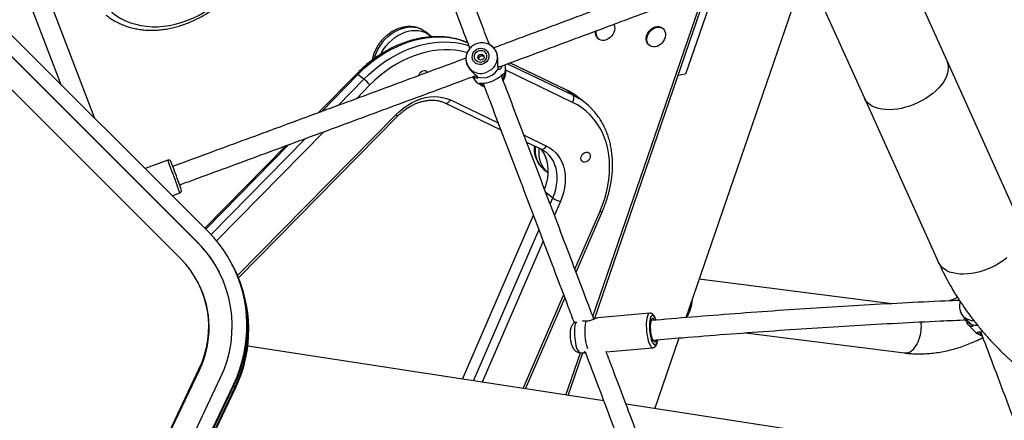
# Model space of a CAD drawing. Units: inches. Extents: x -317 to 226, y -182 to 273.
# Drawn here: x -124 to -92, y 53 to 66 of the extents above; entities that cross this region are included whole.
import ezdxf

# ---------------------------------------------------------------- set-up
doc = ezdxf.new("R2010")
doc.units = ezdxf.units.IN
doc.header["$MEASUREMENT"] = 0
doc.layers.add('CONTOUR', color=7, linetype='Continuous')

msp = doc.modelspace()

# ---------------------------------------------------------------- linework, layer by layer
at = {"layer": 'CONTOUR'}
for p, q in [((-121.17, 62.701), (-123.98, 70.06)), ((-124.564, 69.837), (-122.252, 63.782)), ((-117.586, 59.119), (-126.854, 68.382)), ((-117.917, 58.781), (-127.185, 68.044)), ((-117.902, 58.752), (-127.17, 68.015)), ((-98.752, 67.728), (-96.779, 63.349)), ((-118.456, 58.263), (-127.724, 67.526)), ((-102.43, 56.386), (-98.632, 67.461)), ((-94.158, 64.53), (-95.402, 67.29)), ((-105.339, 56.341), (-101.752, 66.801)), ((-105.389, 56.425), (-101.842, 66.767)), ((-101.632, 66.496), (-102.452, 64.107)), ((-103.166, 65.556), (-103.189, 65.575)), ((-110.565, 65.348), (-110.691, 65.448)), ((-110.504, 65.293), (-110.565, 65.347)), ((-105.23, 65.243), (-105.207, 65.224)), ((-108.601, 65.01), (-108.636, 65.031)), ((-103.618, 65.038), (-103.594, 65.019)), ((-109.409, 64.565), (-109.408, 64.553)), ((-108.386, 64.284), (-108.392, 64.343)), ((-108.149, 64.224), (-108.156, 64.323)), ((-108.09, 64.44), (-106.028, 63.451)), ((-106.217, 63.601), (-108.02, 64.466)), ((-106.231, 63.61), (-108.017, 64.467)), ((-92, 59.74), (-94.158, 64.53)), ((-112.87, 64.125), (-114.089, 62.885)), ((-112.832, 64.102), (-113.993, 62.92)), ((-112.644, 63.951), (-112.832, 64.102)), ((-109.201, 64.028), (-109.17, 63.977)), ((-109.089, 64.064), (-109.047, 64.02)), ((-108.272, 64.012), (-108.259, 64.055)), ((-108.259, 64.055), (-108.262, 64.094)), ((-108.188, 64.1), (-108.199, 64.049)), ((-106.03, 63.216), (-108.149, 64.233)), ((-102.452, 64.107), (-102.687, 64.073)), ((-113.465, 63.115), (-112.644, 63.951)), ((-112.454, 63.768), (-112.884, 63.33)), ((-109.005, 63.81), (-108.921, 63.757)), ((-108.917, 63.762), (-108.968, 63.789)), ((-108.898, 63.825), (-108.879, 63.807)), ((-108.879, 63.807), (-108.859, 63.798)), ((-106.217, 63.601), (-106.231, 63.61)), ((-106.028, 63.451), (-106.217, 63.601)), ((-110.079, 63.197), (-108.305, 62.346)), ((-109.904, 63.291), (-108.388, 62.564)), ((-105.631, 63.202), (-105.82, 63.353)), ((-96.779, 63.349), (-94.429, 58.133)), ((-116.648, 57.718), (-111.626, 62.828)), ((-116.619, 57.651), (-111.586, 62.772)), ((-113.912, 62.284), (-117.315, 58.821)), ((-107.57, 62.171), (-106.859, 61.83)), ((-115.116, 61.839), (-117.689, 59.222)), ((-115.021, 61.874), (-117.658, 59.191)), ((-117.49, 59.02), (-114.493, 62.069)), ((-107.487, 61.954), (-107.034, 61.736)), ((-106.871, 61.633), (-106.879, 61.639)), ((-118.858, 61.38), (-119.582, 61.114)), ((-106.949, 61.099), (-106.823, 60.999)), ((-106.824, 61), (-106.805, 60.987)), ((-118.723, 60.255), (-118.478, 60.345)), ((-106.882, 60.363), (-106.655, 60.182)), ((-106.739, 59.987), (-106.655, 60.182)), ((-106.416, 60.071), (-106.605, 59.634)), ((-109.524, 54.435), (-107.273, 59.633)), ((-105.957, 57.925), (-105.161, 59.763)), ((-105.921, 57.829), (-105.083, 59.764)), ((-109.167, 54.38), (-107.096, 59.165)), ((-117.902, 58.752), (-117.917, 58.781)), ((-106.962, 58.812), (-108.898, 54.339)), ((-116.801, 58.033), (-116.816, 58.062)), ((-116.771, 57.975), (-116.801, 58.033)), ((-116.756, 57.946), (-116.771, 57.975)), ((-117.885, 57.471), (-117.9, 57.5)), ((-95.914, 56.828), (-102.013, 57.605)), ((-107.596, 54.138), (-106.313, 57.102)), ((-107.524, 54.127), (-106.277, 57.006)), ((-103.586, 56.531), (-105.228, 56.38)), ((-93.734, 56.566), (-93.732, 56.558)), ((-93.732, 56.56), (-93.734, 56.566)), ((-105.605, 56.274), (-105.663, 56.277)), ((-93.423, 56.203), (-93.372, 56.157)), ((-100.548, 55.906), (-95.514, 55.265)), ((-93.489, 56.172), (-93.326, 55.986)), ((-93.204, 55.887), (-93.08, 55.818)), ((-93.118, 55.844), (-93.177, 55.873)), ((-103.421, 53.496), (-102.652, 55.741)), ((-93.052, 55.817), (-93.118, 55.844)), ((-93.046, 55.801), (-93.08, 55.818)), ((-93.07, 55.814), (-93.051, 55.805)), ((-105.044, 53.746), (-116.326, 55.482)), ((-106.244, 53.93), (-105.784, 55.272)), ((-106.17, 53.919), (-105.707, 55.268)), ((-105.789, 55.273), (-105.656, 55.265)), ((-104.962, 55.298), (-103.485, 55.433)), ((-120.633, 48.932), (-117.872, 54.753)), ((-120.618, 48.903), (-117.857, 54.724)), ((-117.857, 54.724), (-117.872, 54.753)), ((-119.959, 48.64), (-117.198, 54.461)), ((-119.538, 48.438), (-116.777, 54.259)), ((-119.523, 48.409), (-116.763, 54.23)), ((-119.493, 48.351), (-116.733, 54.172)), ((-119.478, 48.322), (-116.718, 54.143)), ((-116.763, 54.23), (-116.777, 54.259)), ((-116.733, 54.172), (-116.763, 54.23)), ((-116.718, 54.143), (-116.733, 54.172)), ((-93.262, 51.933), (-104.335, 53.636))]:
    msp.add_line(p, q, dxfattribs=at)
at = {"layer": 'CONTOUR', "flags": 128}
for points in [[(-120.744, 66.172), (-120.62, 66.063), (-120.487, 65.966), (-120.345, 65.879), (-120.196, 65.804), (-120.04, 65.742), (-119.878, 65.692), (-119.71, 65.654), (-119.537, 65.629), (-119.36, 65.617), (-119.179, 65.617), (-118.996, 65.631), (-118.811, 65.657), (-118.625, 65.696), (-118.438, 65.748), (-118.252, 65.811), (-118.067, 65.887), (-117.885, 65.975), (-117.705, 66.074), (-117.528, 66.184)], [(-110.691, 65.448), (-110.766, 65.5), (-110.854, 65.544), (-110.948, 65.575), (-111.047, 65.593), (-111.151, 65.599), (-111.258, 65.592), (-111.367, 65.572), (-111.476, 65.539), (-111.584, 65.494), (-111.689, 65.438), (-111.791, 65.37), (-111.888, 65.293), (-111.979, 65.206), (-112.062, 65.111), (-112.137, 65.01), (-112.202, 64.903), (-112.257, 64.792), (-112.302, 64.677), (-112.326, 64.599)], [(-104.723, 65.694), (-104.713, 65.673), (-104.699, 65.618), (-104.696, 65.557), (-104.705, 65.493), (-104.726, 65.43), (-104.758, 65.369), (-104.8, 65.313), (-104.849, 65.265), (-104.904, 65.226), (-104.963, 65.198), (-105.023, 65.182), (-105.082, 65.178), (-105.137, 65.188), (-105.187, 65.21), (-105.228, 65.244)], [(-103.618, 65.038), (-103.639, 65.057), (-103.671, 65.101), (-103.692, 65.153), (-103.7, 65.212), (-103.697, 65.274), (-103.682, 65.338), (-103.655, 65.4), (-103.618, 65.459), (-103.573, 65.511), (-103.52, 65.555), (-103.463, 65.589), (-103.403, 65.611), (-103.343, 65.621), (-103.286, 65.618), (-103.233, 65.602), (-103.189, 65.575)], [(-103.616, 65.038), (-103.647, 65.082), (-103.668, 65.135), (-103.677, 65.193), (-103.674, 65.256), (-103.658, 65.319), (-103.632, 65.382), (-103.595, 65.44), (-103.549, 65.493), (-103.496, 65.537), (-103.439, 65.57), (-103.379, 65.593), (-103.319, 65.602), (-103.262, 65.599), (-103.21, 65.583), (-103.164, 65.555), (-103.127, 65.516), (-103.101, 65.468), (-103.086, 65.412), (-103.083, 65.351), (-103.092, 65.288), (-103.113, 65.225), (-103.145, 65.164), (-103.187, 65.108), (-103.236, 65.06), (-103.292, 65.021), (-103.351, 64.992), (-103.411, 64.976), (-103.47, 64.973), (-103.525, 64.983), (-103.574, 65.005), (-103.616, 65.038)], [(-109.352, 65.103), (-109.42, 65.13), (-109.584, 65.186), (-109.753, 65.23), (-109.928, 65.26), (-110.108, 65.279), (-110.291, 65.284), (-110.477, 65.277), (-110.666, 65.257), (-110.856, 65.224), (-111.047, 65.179), (-111.238, 65.122), (-111.428, 65.052), (-111.616, 64.97), (-111.802, 64.877), (-111.986, 64.773), (-112.165, 64.659), (-112.34, 64.533), (-112.51, 64.398), (-112.674, 64.254), (-112.832, 64.102)], [(-112.108, 64.742), (-112.077, 64.803), (-112.011, 64.91), (-111.936, 65.011), (-111.853, 65.106), (-111.763, 65.193), (-111.666, 65.27), (-111.564, 65.338), (-111.458, 65.394), (-111.35, 65.439), (-111.241, 65.472), (-111.133, 65.492), (-111.026, 65.499), (-110.922, 65.493), (-110.822, 65.475), (-110.728, 65.443), (-110.641, 65.4), (-110.565, 65.347)], [(-112.644, 63.951), (-112.486, 64.104), (-112.322, 64.248), (-112.152, 64.383), (-111.977, 64.508), (-111.797, 64.623), (-111.614, 64.727), (-111.428, 64.82), (-111.239, 64.902), (-111.049, 64.971), (-110.858, 65.029), (-110.668, 65.074), (-110.478, 65.107), (-110.289, 65.127), (-110.103, 65.134), (-109.92, 65.128), (-109.74, 65.11), (-109.565, 65.079), (-109.395, 65.036), (-109.317, 65.011)], [(-108.857, 64.436), (-108.917, 64.42), (-108.978, 64.417), (-109.037, 64.428), (-109.092, 64.453), (-109.139, 64.489), (-109.176, 64.535), (-109.2, 64.589), (-109.211, 64.648), (-109.207, 64.707), (-109.19, 64.765), (-109.159, 64.818), (-109.117, 64.864), (-109.066, 64.899), (-109.009, 64.922), (-108.948, 64.931), (-108.887, 64.927), (-108.829, 64.909), (-108.778, 64.879), (-108.736, 64.837), (-108.705, 64.787), (-108.688, 64.73), (-108.684, 64.671), (-108.695, 64.611), (-108.719, 64.555), (-108.755, 64.506), (-108.802, 64.465), (-108.857, 64.436)], [(-108.636, 65.031), (-108.577, 64.987), (-108.521, 64.929), (-108.476, 64.861), (-108.444, 64.787), (-108.425, 64.708), (-108.421, 64.626), (-108.431, 64.544), (-108.454, 64.465), (-108.491, 64.39), (-108.54, 64.321), (-108.6, 64.261), (-108.669, 64.212), (-108.746, 64.174)], [(-108.653, 65.041), (-108.642, 65.035), (-108.636, 65.031)], [(-109.37, 64.791), (-109.396, 64.799), (-109.566, 64.841), (-109.741, 64.869), (-109.921, 64.884), (-110.105, 64.886), (-110.291, 64.874), (-110.479, 64.85), (-110.669, 64.811), (-110.859, 64.76), (-111.049, 64.696), (-111.238, 64.62), (-111.424, 64.531), (-111.608, 64.43), (-111.787, 64.318), (-111.963, 64.196), (-112.133, 64.063), (-112.297, 63.92), (-112.454, 63.768)], [(-108.881, 64.499), (-108.933, 64.485), (-108.985, 64.486), (-109.035, 64.501), (-109.079, 64.529), (-109.113, 64.567), (-109.134, 64.613), (-109.142, 64.664), (-109.135, 64.716), (-109.114, 64.764), (-109.081, 64.806), (-109.038, 64.838), (-108.989, 64.858), (-108.936, 64.864), (-108.884, 64.856), (-108.837, 64.835), (-108.798, 64.801), (-108.77, 64.759), (-108.755, 64.71), (-108.755, 64.658), (-108.769, 64.608), (-108.796, 64.562), (-108.834, 64.525), (-108.881, 64.499)], [(-108.899, 64.56), (-108.936, 64.553), (-108.973, 64.56), (-109.003, 64.581), (-109.023, 64.612), (-109.029, 64.648), (-109.02, 64.684), (-108.998, 64.715), (-108.965, 64.736), (-108.928, 64.743), (-108.891, 64.736), (-108.86, 64.715), (-108.841, 64.685), (-108.835, 64.648), (-108.844, 64.612), (-108.866, 64.581), (-108.899, 64.56)], [(-110.91, 64.061), (-110.905, 64.078), (-110.886, 64.122), (-110.858, 64.161), (-110.821, 64.193), (-110.78, 64.215), (-110.738, 64.224), (-110.698, 64.222), (-110.663, 64.206), (-110.637, 64.18), (-110.629, 64.166)], [(-94.122, 64.23), (-94.142, 64.139), (-94.175, 64.046), (-94.22, 63.952), (-94.277, 63.858), (-94.346, 63.765), (-94.425, 63.673), (-94.515, 63.584), (-94.614, 63.499), (-94.721, 63.418), (-94.835, 63.341), (-94.955, 63.271), (-95.081, 63.207), (-95.21, 63.15), (-95.341, 63.1), (-95.474, 63.059), (-95.607, 63.026), (-95.738, 63.002), (-95.867, 62.987), (-95.992, 62.981), (-96.112, 62.984), (-96.225, 62.997), (-96.332, 63.019), (-96.43, 63.049), (-96.519, 63.088), (-96.598, 63.136), (-96.665, 63.191), (-96.722, 63.253), (-96.766, 63.322), (-96.779, 63.349)], [(-108.83, 63.714), (-108.879, 63.734), (-108.921, 63.757)], [(-111.626, 62.828), (-111.507, 62.94), (-111.382, 63.041), (-111.251, 63.131), (-111.115, 63.209), (-110.976, 63.275), (-110.836, 63.327), (-110.694, 63.365), (-110.553, 63.389), (-110.414, 63.398), (-110.279, 63.393), (-110.148, 63.373), (-110.022, 63.339), (-109.904, 63.291)], [(-106, 63.481), (-106.064, 63.52), (-106.217, 63.601)], [(-106.03, 63.216), (-106.013, 63.249), (-106, 63.283), (-105.992, 63.317), (-105.99, 63.351), (-105.992, 63.382), (-105.999, 63.41), (-106.012, 63.433), (-106.028, 63.451)], [(-106.028, 63.451), (-105.876, 63.37), (-105.817, 63.334)], [(-105.82, 63.353), (-105.92, 63.428), (-106, 63.481)], [(-110.079, 63.197), (-110.074, 63.195), (-110.051, 63.19), (-110.026, 63.192), (-109.999, 63.2), (-109.973, 63.215), (-109.948, 63.236), (-109.925, 63.261), (-109.904, 63.291)], [(-105.161, 59.763), (-105.08, 59.963), (-105.012, 60.165), (-104.956, 60.368), (-104.912, 60.571), (-104.88, 60.773), (-104.862, 60.973), (-104.856, 61.171), (-104.863, 61.366), (-104.883, 61.556), (-104.915, 61.74), (-104.96, 61.919), (-105.017, 62.091), (-105.087, 62.255), (-105.168, 62.411), (-105.261, 62.558), (-105.364, 62.695), (-105.478, 62.822), (-105.603, 62.938), (-105.736, 63.043), (-105.879, 63.135), (-106.03, 63.216)], [(-107.214, 61.823), (-107.22, 61.715), (-107.213, 61.605), (-107.195, 61.499), (-107.164, 61.4), (-107.122, 61.308), (-107.07, 61.225), (-107.006, 61.151), (-106.949, 61.099)], [(-107.034, 61.736), (-107.028, 61.734), (-107.005, 61.729), (-106.98, 61.731), (-106.954, 61.739), (-106.928, 61.754), (-106.903, 61.775), (-106.879, 61.8), (-106.859, 61.83)], [(-106.859, 61.83), (-106.752, 61.771), (-106.655, 61.7), (-106.566, 61.617), (-106.488, 61.524), (-106.42, 61.42), (-106.364, 61.308), (-106.319, 61.187), (-106.287, 61.06), (-106.268, 60.927), (-106.261, 60.789), (-106.267, 60.647), (-106.286, 60.503), (-106.317, 60.359), (-106.361, 60.214), (-106.416, 60.071)], [(-106.824, 61), (-106.881, 61.051), (-106.944, 61.125), (-106.997, 61.208), (-107.039, 61.3), (-107.069, 61.399), (-107.088, 61.504), (-107.094, 61.614), (-107.088, 61.727), (-107.084, 61.76)], [(-106.916, 60.461), (-106.885, 60.544), (-106.845, 60.681), (-106.817, 60.819), (-106.803, 60.956), (-106.801, 61.089), (-106.812, 61.219), (-106.836, 61.344), (-106.873, 61.462), (-106.922, 61.572), (-106.983, 61.673), (-107.025, 61.729)], [(-106.655, 60.182), (-106.603, 60.318), (-106.562, 60.456), (-106.535, 60.594), (-106.52, 60.73), (-106.518, 60.864), (-106.529, 60.994), (-106.553, 61.118), (-106.59, 61.236), (-106.639, 61.346), (-106.7, 61.448), (-106.773, 61.539), (-106.855, 61.62), (-106.871, 61.633)], [(-105.747, 61.365), (-105.763, 61.401), (-105.767, 61.443), (-105.76, 61.488), (-105.741, 61.531), (-105.712, 61.571), (-105.676, 61.603), (-105.635, 61.625), (-105.592, 61.634), (-105.552, 61.632), (-105.518, 61.616), (-105.491, 61.59), (-105.475, 61.554), (-105.47, 61.512), (-105.478, 61.467), (-105.497, 61.423), (-105.526, 61.384), (-105.562, 61.352), (-105.603, 61.33), (-105.645, 61.32), (-105.685, 61.323), (-105.72, 61.339), (-105.747, 61.365)], [(-105.161, 59.763), (-105.134, 59.758), (-105.112, 59.756), (-105.096, 59.756), (-105.086, 59.76), (-105.083, 59.764)], [(-116.777, 54.259), (-116.675, 54.491), (-116.587, 54.729), (-116.512, 54.97), (-116.451, 55.215), (-116.405, 55.462), (-116.373, 55.711), (-116.355, 55.962), (-116.353, 56.212), (-116.365, 56.462), (-116.391, 56.71), (-116.432, 56.956), (-116.487, 57.199), (-116.557, 57.437), (-116.64, 57.672), (-116.737, 57.901), (-116.847, 58.123), (-116.971, 58.339), (-117.107, 58.547), (-117.255, 58.747), (-117.415, 58.938), (-117.586, 59.119)], [(-92.263, 58.283), (-92.37, 58.202), (-92.485, 58.125), (-92.605, 58.055), (-92.73, 57.991), (-92.859, 57.934), (-92.991, 57.884), (-93.123, 57.843), (-93.256, 57.81), (-93.387, 57.786), (-93.516, 57.771), (-93.641, 57.765), (-93.761, 57.768), (-93.875, 57.781), (-93.981, 57.803), (-94.079, 57.833), (-94.168, 57.872), (-94.247, 57.92), (-94.315, 57.975), (-94.371, 58.037), (-94.415, 58.106), (-94.429, 58.133)], [(-103.586, 56.531), (-103.609, 56.522), (-103.631, 56.499), (-103.65, 56.463), (-103.666, 56.414), (-103.679, 56.354), (-103.689, 56.284), (-103.694, 56.207), (-103.695, 56.124), (-103.692, 56.037), (-103.685, 55.948), (-103.674, 55.861), (-103.659, 55.777), (-103.642, 55.698), (-103.621, 55.626), (-103.599, 55.564), (-103.574, 55.512), (-103.549, 55.473), (-103.523, 55.447), (-103.498, 55.434), (-103.485, 55.434)], [(-105.906, 56.253), (-105.908, 56.251), (-105.927, 56.221), (-105.944, 56.178), (-105.957, 56.123), (-105.966, 56.059), (-105.972, 55.986), (-105.973, 55.906), (-105.971, 55.823), (-105.964, 55.738), (-105.953, 55.655), (-105.939, 55.574), (-105.922, 55.5), (-105.902, 55.433), (-105.88, 55.376), (-105.856, 55.33), (-105.832, 55.297), (-105.807, 55.278), (-105.789, 55.273)], [(-105.605, 56.274), (-105.622, 56.22), (-105.634, 56.154), (-105.642, 56.078), (-105.646, 55.994), (-105.645, 55.905), (-105.64, 55.813), (-105.631, 55.721), (-105.617, 55.631), (-105.6, 55.546), (-105.579, 55.468), (-105.559, 55.406)], [(-103.392, 56.309), (-103.405, 56.344), (-103.427, 56.392), (-103.451, 56.428), (-103.475, 56.451), (-103.498, 56.46), (-103.52, 56.454), (-103.541, 56.434), (-103.558, 56.401), (-103.573, 56.355), (-103.585, 56.298), (-103.593, 56.232), (-103.596, 56.158), (-103.596, 56.08), (-103.592, 55.998), (-103.583, 55.916), (-103.571, 55.837), (-103.555, 55.762), (-103.537, 55.694), (-103.516, 55.634), (-103.493, 55.586), (-103.47, 55.55), (-103.446, 55.527), (-103.423, 55.519), (-103.401, 55.524), (-103.38, 55.544), (-103.362, 55.577), (-103.347, 55.623), (-103.336, 55.678)], [(-103.433, 56.306), (-103.448, 56.331), (-103.469, 56.353), (-103.49, 56.362), (-103.51, 56.356), (-103.528, 56.336), (-103.543, 56.303), (-103.555, 56.258), (-103.563, 56.202), (-103.568, 56.138), (-103.568, 56.069), (-103.564, 55.996), (-103.556, 55.923), (-103.545, 55.853), (-103.53, 55.788), (-103.513, 55.731), (-103.493, 55.683), (-103.473, 55.648), (-103.452, 55.625), (-103.431, 55.617), (-103.411, 55.623), (-103.393, 55.643), (-103.379, 55.674)], [(-103.493, 56.299), (-103.495, 56.301), (-103.515, 56.317), (-103.534, 56.318), (-103.538, 56.317)], [(-93.195, 56.14), (-93.283, 56.141), (-93.372, 56.157)], [(-103.477, 55.653), (-103.462, 55.654), (-103.445, 55.666)], [(-95.514, 55.265), (-95.513, 55.265), (-95.453, 55.264), (-95.393, 55.278), (-95.333, 55.305), (-95.274, 55.345), (-95.219, 55.397), (-95.167, 55.461), (-95.119, 55.535), (-95.077, 55.618), (-95.042, 55.708)]]:
    msp.add_lwpolyline(points, dxfattribs=at)
at = {"layer": 'CONTOUR'}
for centre, radius, start, end in [((-105.067, 65.429), 0.247, 170.1832, 228.6758), ((-105.018, 65.417), 0.272, 165.2982, 219.5779), ((-108.937, 64.607), 0.474, 184.8954, 293.8225), ((-108.676, 64.284), 0.522, 339.3524, 13.9506), ((-94.642, 64.319), 0.528, 350.2727, 23.5585), ((-112.884, 64.059), 0.0669, 39.4788, 78.3456), ((-108.881, 64.565), 0.57, 253.1299, 330.3943), ((-108.638, 64.191), 0.491, 325.6043, 3.8473), ((-113.783, 62.584), 1.78, 41.6994, 50.2076), ((-108.739, 64.238), 0.505, 211.1893, 242.9769), ((-106.915, 61.594), 2.058, 44.8377, 57.7635), ((-111.714, 62.724), 0.137, 20.5672, 49.6046), ((-220.668, 23.407), 108.661, 20.0587, 20.45471), ((-205.966, 28.808), 93.077, 20.05724, 20.45346), ((-154.297, 47.469), 38.063, 19.7734, 20.3022), ((-147.481, 50.01), 30.867, 19.7617, 20.3205), ((-106.24, 60.766), 0.716, 234.5553, 255.7544), ((-120.604, 56.114), 3.786, 334.1122, 44.7782), ((-120.545, 56.106), 3.74, 27.4058, 45.0315), ((-120.64, 56.096), 3.077, 334.119, 44.7713), ((-120.628, 56.093), 4.291, 334.2706, 26.8828), ((-120.599, 56.035), 4.291, 334.2706, 26.8828), ((-120.584, 56.006), 4.291, 334.2706, 26.8828), ((-120.649, 56.07), 3.099, 334.2676, 26.8858), ((-103.376, 57.017), 1.143, 326.23, 357.0583), ((-93.335, 56.728), 0.431, 203.0313, 271.9659), ((-96.221, 56.111), 1.245, 341.1472, 6.4823), ((-92.979, 56.29), 0.461, 221.2328, 244.5963)]:
    msp.add_arc(centre, radius, start, end, dxfattribs=at)
for points, knots in [([(-108.666, 65.047), (-108.747, 65.259), (-108.969, 65.84), (-109.334, 66.793), (-109.759, 67.905), (-110.186, 69.02), (-110.615, 70.138), (-111.045, 71.257), (-111.42, 72.234), (-111.653, 72.838), (-111.741, 73.068)], [0, 0, 0, 0, 0.080061, 0.219188, 0.358315, 0.497441, 0.636568, 0.775695, 0.914821, 1, 1, 1, 1]), ([(-112.267, 72.694), (-112.204, 72.53), (-111.997, 71.992), (-111.647, 71.081), (-111.217, 69.961), (-110.788, 68.844), (-110.361, 67.729), (-109.936, 66.617), (-109.578, 65.682), (-109.363, 65.118), (-109.288, 64.924)], [0, 0, 0, 0, 0.062673, 0.206255, 0.349836, 0.493418, 0.636999, 0.780581, 0.924162, 1, 1, 1, 1]), ([(-100.852, 67.804), (-101.13, 67.7), (-101.756, 67.466), (-102.733, 67.101), (-103.784, 66.709), (-104.837, 66.317), (-105.891, 65.925), (-106.947, 65.532), (-107.827, 65.205), (-108.355, 65.009), (-108.531, 64.944)], [0, 0, 0, 0, 0.109229, 0.246363, 0.383497, 0.52063, 0.657764, 0.794898, 0.932032, 1, 1, 1, 1]), ([(-108.39, 64.329), (-108.06, 64.451), (-107.377, 64.705), (-106.343, 65.09), (-105.287, 65.482), (-104.233, 65.875), (-103.181, 66.267), (-102.131, 66.659), (-101.083, 67.05), (-100.211, 67.376), (-99.689, 67.572), (-99.514, 67.637)], [0, 0, 0, 0, 0.1107513, 0.2292815, 0.3478117, 0.466342, 0.5848723, 0.7034027, 0.8219331, 0.9404636, 1, 1, 1, 1]), ([(-120.819, 65.984), (-120.805, 65.972), (-120.748, 65.926), (-120.642, 65.855), (-120.501, 65.772), (-120.353, 65.7), (-120.199, 65.639), (-120.04, 65.589), (-119.876, 65.55), (-119.707, 65.522), (-119.534, 65.506), (-119.358, 65.501), (-119.18, 65.508), (-119, 65.526), (-118.818, 65.556), (-118.636, 65.597), (-118.453, 65.649), (-118.272, 65.712), (-118.091, 65.786), (-117.913, 65.871), (-117.738, 65.966), (-117.607, 66.045), (-117.535, 66.092), (-117.519, 66.102)], [0, 0, 0, 0, 0.017678, 0.068097, 0.118516, 0.16896, 0.219453, 0.270015, 0.320661, 0.3714, 0.422236, 0.473169, 0.524193, 0.5753, 0.62648, 0.677721, 0.729013, 0.780345, 0.831707, 0.883092, 0.934492, 0.985903, 1, 1, 1, 1]), ([(-110.69, 65.446), (-110.692, 65.449), (-110.719, 65.473), (-110.777, 65.509), (-110.864, 65.554), (-110.957, 65.588), (-111.054, 65.61), (-111.155, 65.621), (-111.258, 65.62), (-111.363, 65.608), (-111.469, 65.584), (-111.574, 65.549), (-111.677, 65.502), (-111.777, 65.445), (-111.873, 65.379), (-111.964, 65.303), (-112.049, 65.219), (-112.126, 65.128), (-112.195, 65.03), (-112.255, 64.927), (-112.306, 64.82), (-112.346, 64.71), (-112.371, 64.62), (-112.379, 64.567), (-112.381, 64.552)], [0, 0, 0, 0, 0.005057, 0.051731, 0.098315, 0.144966, 0.191851, 0.239099, 0.286793, 0.334957, 0.383563, 0.432544, 0.481813, 0.531284, 0.580885, 0.630568, 0.680301, 0.730077, 0.779902, 0.829782, 0.879727, 0.929736, 0.979795, 1, 1, 1, 1]), ([(-109.359, 65.109), (-109.41, 65.13), (-109.512, 65.171), (-109.673, 65.219), (-109.837, 65.257), (-110.007, 65.283), (-110.18, 65.298), (-110.356, 65.302), (-110.535, 65.293), (-110.715, 65.274), (-110.897, 65.243), (-111.079, 65.2), (-111.261, 65.147), (-111.443, 65.082), (-111.623, 65.007), (-111.801, 64.921), (-111.976, 64.825), (-112.148, 64.719), (-112.316, 64.604), (-112.48, 64.48), (-112.638, 64.347), (-112.768, 64.227), (-112.843, 64.151), (-112.87, 64.125)], [0, 0, 0, 0, 0.048005, 0.096131, 0.144339, 0.192636, 0.241026, 0.289508, 0.338075, 0.38672, 0.435434, 0.484204, 0.533021, 0.581876, 0.630758, 0.67966, 0.728577, 0.777503, 0.826434, 0.875369, 0.924304, 0.97324, 1, 1, 1, 1]), ([(-108.654, 65.04), (-108.666, 65.047), (-108.701, 65.068), (-108.763, 65.089), (-108.84, 65.104), (-108.918, 65.107), (-108.997, 65.098), (-109.073, 65.077), (-109.146, 65.044), (-109.212, 65.001), (-109.272, 64.947), (-109.322, 64.885), (-109.362, 64.816), (-109.391, 64.742), (-109.407, 64.665), (-109.412, 64.606), (-109.408, 64.573), (-109.408, 64.567)], [0, 0, 0, 0, 0.039351, 0.110913, 0.182645, 0.254598, 0.326795, 0.39924, 0.471913, 0.54478, 0.617785, 0.690852, 0.763911, 0.836884, 0.909702, 0.982302, 1, 1, 1, 1]), ([(-108.392, 64.343), (-108.394, 64.372), (-108.398, 64.431), (-108.396, 64.55), (-108.408, 64.678), (-108.442, 64.806), (-108.496, 64.911), (-108.556, 64.979), (-108.589, 65), (-108.602, 65.008)], [0, 0, 0, 0, 0.14439, 0.291702, 0.441361, 0.593241, 0.744819, 0.89499, 1, 1, 1, 1]), ([(-109.408, 64.618), (-109.647, 64.529), (-110.24, 64.309), (-111.188, 63.958), (-112.251, 63.564), (-113.315, 63.171), (-114.38, 62.777), (-115.446, 62.383), (-116.512, 61.99), (-117.579, 61.597), (-118.31, 61.328), (-118.684, 61.19), (-118.703, 61.183)], [0, 0, 0, 0, 0.077506, 0.19207, 0.306634, 0.421198, 0.535763, 0.650327, 0.764892, 0.879456, 0.99402, 1, 1, 1, 1]), ([(-109.001, 64.58), (-109.002, 64.589), (-109.006, 64.609), (-108.997, 64.639), (-108.978, 64.666), (-108.952, 64.686), (-108.921, 64.698), (-108.889, 64.7), (-108.86, 64.693), (-108.845, 64.681), (-108.838, 64.675)], [0, 0, 0, 0, 0.1212662, 0.247022, 0.3769513, 0.5077612, 0.6343356, 0.7582555, 0.8851264, 1, 1, 1, 1]), ([(-109.407, 64.553), (-109.407, 64.55), (-109.408, 64.514), (-109.383, 64.428), (-109.324, 64.313), (-109.242, 64.212), (-109.154, 64.129), (-109.111, 64.086), (-109.089, 64.064)], [0, 0, 0, 0, 0.018097, 0.21817, 0.417844, 0.615666, 0.80991, 1, 1, 1, 1]), ([(-108.395, 64.316), (-108.391, 64.317), (-108.378, 64.32), (-108.357, 64.338), (-108.345, 64.358), (-108.343, 64.362)], [0, 0, 0, 0, 0.228017, 0.856006, 1, 1, 1, 1]), ([(-108.265, 64.376), (-108.271, 64.359), (-108.284, 64.323), (-108.314, 64.284), (-108.347, 64.258), (-108.376, 64.253), (-108.383, 64.274), (-108.386, 64.284)], [0, 0, 0, 0, 0.1798715, 0.3887833, 0.5953114, 0.7988694, 1, 1, 1, 1]), ([(-118.487, 60.597), (-118.338, 60.651), (-117.833, 60.837), (-116.973, 61.154), (-115.906, 61.548), (-114.84, 61.941), (-113.774, 62.335), (-112.709, 62.728), (-111.645, 63.122), (-110.582, 63.516), (-109.731, 63.831), (-109.236, 64.015), (-109.093, 64.068)], [0, 0, 0, 0, 0.04739, 0.160758, 0.274127, 0.387495, 0.500863, 0.614231, 0.7276, 0.840968, 0.954337, 1, 1, 1, 1]), ([(-109.047, 64.02), (-109.039, 64.011), (-109.024, 63.994), (-109.04, 63.981), (-109.074, 63.98), (-109.118, 63.993), (-109.156, 64.011), (-109.177, 64.031), (-109.181, 64.035)], [0, 0, 0, 0, 0.1839495, 0.3696823, 0.5584159, 0.7487694, 0.9418438, 1, 1, 1, 1]), ([(-109.127, 64.068), (-109.114, 64.062), (-109.096, 64.054), (-109.083, 64.054), (-109.08, 64.054)], [0, 0, 0, 0, 0.723532, 1, 1, 1, 1]), ([(-108.968, 63.789), (-108.975, 63.798), (-108.99, 63.816), (-108.976, 63.824), (-108.943, 63.825), (-108.893, 63.824), (-108.83, 63.827), (-108.755, 63.837), (-108.671, 63.856), (-108.583, 63.886), (-108.496, 63.926), (-108.419, 63.971), (-108.353, 64.018), (-108.299, 64.062), (-108.256, 64.099), (-108.223, 64.125), (-108.199, 64.132), (-108.192, 64.111), (-108.188, 64.1)], [0, 0, 0, 0, 0.059965, 0.120512, 0.182037, 0.24409, 0.30703, 0.37055, 0.434774, 0.499838, 0.564368, 0.628772, 0.692628, 0.755699, 0.81793, 0.879452, 0.940088, 1, 1, 1, 1]), ([(-105.355, 56.335), (-105.428, 56.529), (-105.638, 57.083), (-105.986, 58.001), (-106.398, 59.088), (-106.812, 60.18), (-107.228, 61.274), (-107.646, 62.372), (-108.001, 63.303), (-108.217, 63.869), (-108.293, 64.067)], [0, 0, 0, 0, 0.0762085, 0.2175008, 0.3587929, 0.5000848, 0.6413766, 0.7826683, 0.9239598, 1, 1, 1, 1]), ([(-108.199, 64.049), (-108.21, 64.05), (-108.229, 64.052), (-108.249, 64.054), (-108.259, 64.055)], [0, 0, 0, 0, 0.519852, 1, 1, 1, 1]), ([(-108.199, 64.049), (-108.205, 64.024), (-108.213, 63.99), (-108.237, 63.949), (-108.244, 63.939)], [0, 0, 0, 0, 0.749394, 1, 1, 1, 1]), ([(-108.233, 63.911), (-108.221, 63.93), (-108.195, 63.97), (-108.168, 64.04), (-108.151, 64.117), (-108.145, 64.178), (-108.149, 64.213), (-108.15, 64.221)], [0, 0, 0, 0, 0.197246, 0.439159, 0.680574, 0.921287, 1, 1, 1, 1]), ([(-108.925, 63.76), (-108.904, 63.747), (-108.873, 63.728), (-108.838, 63.717), (-108.826, 63.713)], [0, 0, 0, 0, 0.679942, 1, 1, 1, 1]), ([(-108.879, 63.807), (-108.885, 63.8), (-108.898, 63.785), (-108.911, 63.77), (-108.917, 63.762)], [0, 0, 0, 0, 0.480234, 1, 1, 1, 1]), ([(-108.831, 63.726), (-108.832, 63.726), (-108.869, 63.735), (-108.894, 63.749), (-108.917, 63.762)], [0, 0, 0, 0, 0.03299, 1, 1, 1, 1]), ([(-108.869, 63.826), (-108.802, 63.65), (-108.595, 63.106), (-108.248, 62.197), (-107.83, 61.099), (-107.414, 60.004), (-107, 58.913), (-106.588, 57.826), (-106.247, 56.928), (-106.045, 56.394), (-105.979, 56.22)], [0, 0, 0, 0, 0.068742, 0.212373, 0.356005, 0.499636, 0.643268, 0.786899, 0.93053, 1, 1, 1, 1]), ([(-106.007, 63.485), (-106.031, 63.5), (-106.098, 63.543), (-106.174, 63.583), (-106.226, 63.608), (-106.231, 63.61)], [0, 0, 0, 0, 0.327932, 0.931416, 1, 1, 1, 1]), ([(-111.586, 62.772), (-111.57, 62.788), (-111.521, 62.836), (-111.437, 62.911), (-111.332, 62.991), (-111.223, 63.064), (-111.111, 63.126), (-110.997, 63.179), (-110.883, 63.222), (-110.769, 63.254), (-110.655, 63.275), (-110.544, 63.286), (-110.435, 63.286), (-110.33, 63.276), (-110.229, 63.255), (-110.146, 63.228), (-110.098, 63.206), (-110.079, 63.197)], [0, 0, 0, 0, 0.036131, 0.106572, 0.176991, 0.247374, 0.317724, 0.388054, 0.458381, 0.528738, 0.59918, 0.669781, 0.740639, 0.811872, 0.883613, 0.955988, 1, 1, 1, 1]), ([(-105.083, 59.764), (-105.069, 59.798), (-105.028, 59.894), (-104.968, 60.055), (-104.907, 60.246), (-104.856, 60.439), (-104.816, 60.632), (-104.787, 60.824), (-104.768, 61.015), (-104.761, 61.205), (-104.765, 61.391), (-104.779, 61.575), (-104.805, 61.754), (-104.841, 61.929), (-104.888, 62.099), (-104.946, 62.263), (-105.014, 62.42), (-105.092, 62.57), (-105.179, 62.712), (-105.277, 62.846), (-105.367, 62.955), (-105.428, 63.016), (-105.45, 63.038)], [0, 0, 0, 0, 0.028042, 0.080645, 0.133261, 0.185881, 0.238499, 0.291112, 0.343712, 0.396293, 0.448845, 0.501356, 0.553816, 0.60621, 0.658526, 0.710752, 0.76288, 0.814902, 0.866817, 0.918629, 0.970349, 1, 1, 1, 1]), ([(-107.251, 61.84), (-107.252, 61.807), (-107.255, 61.737), (-107.245, 61.632), (-107.224, 61.526), (-107.191, 61.426), (-107.147, 61.333), (-107.094, 61.248), (-107.03, 61.172), (-106.978, 61.121), (-106.946, 61.098), (-106.941, 61.094)], [0, 0, 0, 0, 0.113319, 0.240004, 0.365856, 0.490579, 0.61396, 0.735931, 0.856591, 0.9762, 1, 1, 1, 1]), ([(-107.034, 61.736), (-107.02, 61.729), (-106.976, 61.707), (-106.921, 61.673), (-106.884, 61.642), (-106.873, 61.632)], [0, 0, 0, 0, 0.24718, 0.76514, 1, 1, 1, 1]), ([(-118.761, 61.341), (-118.761, 61.342), (-118.764, 61.347), (-118.772, 61.359), (-118.788, 61.373), (-118.811, 61.384), (-118.836, 61.387), (-118.851, 61.381), (-118.858, 61.379)], [0, 0, 0, 0, 0.0423192, 0.1695275, 0.369882, 0.5868484, 0.8213739, 1, 1, 1, 1]), ([(-118.478, 60.347), (-118.473, 60.349), (-118.459, 60.353), (-118.443, 60.369), (-118.432, 60.387), (-118.427, 60.404), (-118.426, 60.419), (-118.427, 60.43), (-118.428, 60.437), (-118.429, 60.439), (-118.429, 60.44)], [0, 0, 0, 0, 0.150008, 0.364608, 0.539636, 0.687637, 0.810729, 0.907476, 0.970284, 1, 1, 1, 1]), ([(-94.429, 58.133), (-94.404, 58.078), (-94.334, 57.927), (-94.211, 57.681), (-94.057, 57.398), (-93.89, 57.119), (-93.713, 56.844), (-93.525, 56.573), (-93.325, 56.306), (-93.116, 56.045), (-92.895, 55.788), (-92.665, 55.538), (-92.424, 55.293), (-92.174, 55.054), (-91.915, 54.821), (-91.647, 54.595), (-91.37, 54.377), (-91.085, 54.165), (-90.792, 53.96), (-90.491, 53.764), (-90.182, 53.575), (-89.867, 53.394), (-89.545, 53.221), (-89.217, 53.057), (-88.884, 52.901), (-88.544, 52.754), (-88.2, 52.616), (-87.851, 52.486), (-87.497, 52.366), (-87.14, 52.256), (-86.779, 52.154), (-86.415, 52.062), (-86.048, 51.98), (-85.685, 51.908), (-85.413, 51.862), (-85.266, 51.839), (-85.235, 51.835)], [0, 0, 0, 0, 0.017105, 0.04715, 0.077235, 0.107382, 0.137591, 0.167856, 0.198175, 0.228544, 0.258959, 0.289415, 0.319907, 0.350432, 0.380986, 0.411565, 0.442164, 0.472781, 0.503412, 0.534055, 0.564707, 0.595367, 0.626032, 0.6567, 0.687371, 0.718044, 0.748717, 0.779391, 0.810064, 0.840737, 0.87141, 0.902083, 0.932756, 0.963429, 0.992492, 1, 1, 1, 1]), ([(-93.768, 56.933), (-93.864, 56.929), (-94.412, 56.906), (-95.415, 56.856), (-96.777, 56.783), (-98.142, 56.7), (-99.509, 56.609), (-100.878, 56.51), (-102.223, 56.405), (-103.112, 56.329), (-103.544, 56.292)], [0, 0, 0, 0, 0.02957, 0.169346, 0.309122, 0.448898, 0.588674, 0.728449, 0.868223, 1, 1, 1, 1]), ([(-93.83, 57.029), (-93.849, 57.019), (-93.923, 56.984), (-94.01, 56.947), (-94.078, 56.923), (-94.092, 56.919)], [0, 0, 0, 0, 0.219114, 0.846273, 1, 1, 1, 1]), ([(-93.742, 56.892), (-93.744, 56.888), (-93.755, 56.859), (-93.765, 56.802), (-93.769, 56.723), (-93.759, 56.645), (-93.746, 56.59), (-93.733, 56.563), (-93.731, 56.559)], [0, 0, 0, 0, 0.040253, 0.27223, 0.50335, 0.73319, 0.96146, 1, 1, 1, 1]), ([(-103.386, 56.306), (-103.387, 56.309), (-103.394, 56.335), (-103.411, 56.377), (-103.437, 56.431), (-103.465, 56.473), (-103.495, 56.504), (-103.528, 56.523), (-103.559, 56.533), (-103.578, 56.531), (-103.586, 56.53)], [0, 0, 0, 0, 0.025542, 0.196342, 0.372002, 0.556621, 0.70014, 0.820865, 0.932973, 1, 1, 1, 1]), ([(-93.731, 56.559), (-93.714, 56.524), (-93.679, 56.451), (-93.594, 56.354), (-93.499, 56.271), (-93.448, 56.226), (-93.423, 56.203)], [0, 0, 0, 0, 0.24356, 0.500605, 0.753001, 1, 1, 1, 1]), ([(-105.95, 56.24), (-105.954, 56.238), (-105.973, 56.229), (-106.001, 56.204), (-106.032, 56.169), (-106.057, 56.129), (-106.078, 56.084), (-106.094, 56.031), (-106.105, 55.97), (-106.11, 55.901), (-106.111, 55.829), (-106.107, 55.757), (-106.099, 55.685), (-106.087, 55.615), (-106.07, 55.547), (-106.048, 55.482), (-106.021, 55.426), (-105.989, 55.379), (-105.954, 55.341), (-105.913, 55.31), (-105.866, 55.287), (-105.824, 55.275), (-105.798, 55.274), (-105.789, 55.274)], [0, 0, 0, 0, 0.011282, 0.051779, 0.091703, 0.132405, 0.17602, 0.226201, 0.287658, 0.345325, 0.404702, 0.461319, 0.517133, 0.573408, 0.631415, 0.693705, 0.757573, 0.805054, 0.849554, 0.893038, 0.936325, 0.97972, 1, 1, 1, 1]), ([(-105.663, 56.277), (-105.682, 56.278), (-105.703, 56.279), (-105.714, 56.283), (-105.715, 56.283)], [0, 0, 0, 0, 0.879814, 1, 1, 1, 1]), ([(-105.228, 56.379), (-105.233, 56.379), (-105.245, 56.378), (-105.278, 56.367), (-105.321, 56.349), (-105.372, 56.327), (-105.428, 56.305), (-105.487, 56.287), (-105.549, 56.275), (-105.586, 56.274), (-105.605, 56.274)], [0, 0, 0, 0, 0.086116, 0.221845, 0.356056, 0.488099, 0.618471, 0.746693, 0.873025, 1, 1, 1, 1]), ([(-103.485, 55.669), (-103.172, 55.697), (-102.402, 55.764), (-101.177, 55.86), (-99.811, 55.962), (-98.446, 56.054), (-97.084, 56.139), (-95.724, 56.214), (-94.546, 56.274), (-93.822, 56.305), (-93.549, 56.316)], [0, 0, 0, 0, 0.09394, 0.231127, 0.368314, 0.5055, 0.642687, 0.779872, 0.917058, 1, 1, 1, 1]), ([(-93.372, 56.157), (-93.362, 56.147), (-93.34, 56.127), (-93.346, 56.109), (-93.369, 56.102), (-93.405, 56.108), (-93.446, 56.13), (-93.489, 56.168), (-93.53, 56.226), (-93.557, 56.277), (-93.566, 56.311), (-93.568, 56.315)], [0, 0, 0, 0, 0.117685, 0.236511, 0.357257, 0.479039, 0.602562, 0.727222, 0.853266, 0.980957, 1, 1, 1, 1]), ([(-93.518, 56.288), (-93.514, 56.279), (-93.499, 56.247), (-93.465, 56.211), (-93.425, 56.183), (-93.403, 56.179), (-93.394, 56.177)], [0, 0, 0, 0, 0.120254, 0.438385, 0.757193, 1, 1, 1, 1]), ([(-93.177, 55.873), (-93.188, 55.883), (-93.209, 55.904), (-93.205, 55.918), (-93.182, 55.924), (-93.141, 55.93), (-93.091, 55.937), (-93.05, 55.947), (-93.032, 55.951)], [0, 0, 0, 0, 0.168434, 0.338501, 0.511316, 0.685614, 0.862404, 1, 1, 1, 1]), ([(-93.131, 55.931), (-93.131, 55.931), (-93.121, 55.92), (-93.101, 55.905), (-93.082, 55.891)], [0, 0, 0, 0, 0.07141, 1, 1, 1, 1]), ([(-93.082, 55.891), (-93.088, 55.883), (-93.1, 55.868), (-93.112, 55.852), (-93.118, 55.844)], [0, 0, 0, 0, 0.480234, 1, 1, 1, 1]), ([(-93.097, 55.937), (-92.971, 55.602), (-92.697, 54.877), (-92.278, 53.766), (-91.84, 52.604), (-91.404, 51.446), (-90.971, 50.292), (-90.539, 49.142), (-90.11, 47.998), (-89.745, 47.024), (-89.525, 46.435), (-89.446, 46.223)], [0, 0, 0, 0, 0.101843, 0.220667, 0.339492, 0.458316, 0.57714, 0.695964, 0.814787, 0.933611, 1, 1, 1, 1]), ([(-103.485, 55.435), (-103.478, 55.436), (-103.459, 55.437), (-103.431, 55.451), (-103.404, 55.474), (-103.381, 55.505), (-103.362, 55.545), (-103.345, 55.598), (-103.335, 55.645), (-103.332, 55.676), (-103.331, 55.683)], [0, 0, 0, 0, 0.06359, 0.17975, 0.296208, 0.425856, 0.581721, 0.76607, 0.951068, 1, 1, 1, 1]), ([(-95.514, 55.265), (-95.474, 55.26), (-95.365, 55.247), (-95.185, 55.236), (-94.974, 55.234), (-94.761, 55.245), (-94.546, 55.266), (-94.33, 55.3), (-94.113, 55.345), (-93.897, 55.402), (-93.681, 55.47), (-93.467, 55.549), (-93.254, 55.64), (-93.108, 55.709), (-93.033, 55.748), (-93.027, 55.751)], [0, 0, 0, 0, 0.049288, 0.133819, 0.218554, 0.303613, 0.388975, 0.474617, 0.560509, 0.646618, 0.732912, 0.819358, 0.905927, 0.992591, 1, 1, 1, 1]), ([(-105.62, 55.271), (-105.622, 55.27), (-105.64, 55.265), (-105.66, 55.264), (-105.673, 55.271), (-105.666, 55.288), (-105.645, 55.301), (-105.634, 55.308)], [0, 0, 0, 0, 0.024943, 0.273869, 0.521168, 0.766289, 1, 1, 1, 1]), ([(-105.634, 55.308), (-105.543, 55.067), (-105.317, 54.467), (-104.956, 53.513), (-104.553, 52.444), (-104.152, 51.38), (-103.754, 50.32), (-103.435, 49.473), (-103.251, 48.981), (-103.198, 48.839)], [0, 0, 0, 0, 0.110419, 0.275018, 0.439616, 0.604214, 0.768812, 0.93341, 1, 1, 1, 1]), ([(-102.612, 49.059), (-102.66, 49.186), (-102.839, 49.662), (-103.152, 50.494), (-103.55, 51.554), (-103.951, 52.619), (-104.354, 53.687), (-104.692, 54.583), (-104.897, 55.125), (-104.966, 55.307)], [0, 0, 0, 0, 0.061621, 0.23201, 0.402399, 0.572788, 0.743177, 0.913565, 1, 1, 1, 1])]:
    msp.add_open_spline(points, degree=3, knots=knots, dxfattribs=at)

doc.saveas('drawing.dxf')
